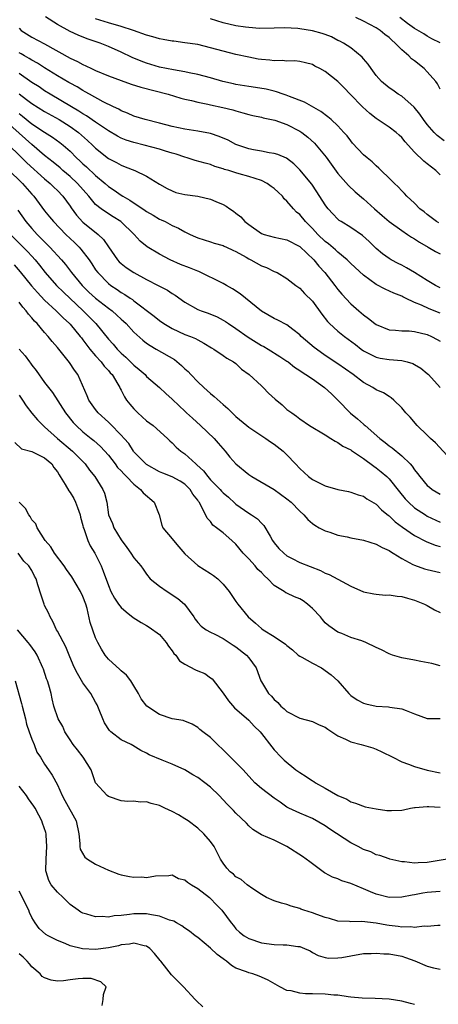
# Model space of a CAD drawing. Units: inches. Extents: x 2574000 to 2577000, y 1509000 to 1512000.
# Drawn here: x 2576125 to 2576191, y 1509168 to 1509323 of the extents above; entities that cross this region are included whole.
import ezdxf

# ---------------------------------------------------------------- set-up
doc = ezdxf.new("R2010")
doc.units = ezdxf.units.IN
doc.header["$MEASUREMENT"] = 0
doc.layers.add('LD25741509_2ft', color=100, linetype='Continuous')

msp = doc.modelspace()

# ---------------------------------------------------------------- linework, layer by layer
at = {"layer": 'LD25741509_2ft'}
for points, elevation in [([(2576190.79, 1509290.8), (2576190.45, 1509291), (2576189, 1509292.11), (2576188.51, 1509292.51), (2576187.84, 1509293), (2576187, 1509293.89), (2576185.82, 1509295), (2576185.43, 1509295.43), (2576185, 1509295.82), (2576184.45, 1509296.45), (2576183.85, 1509297), (2576183, 1509297.84), (2576181.76, 1509299), (2576181.39, 1509299.39), (2576181, 1509299.73), (2576180.36, 1509300.36), (2576179.56, 1509301), (2576179, 1509301.5), (2576177.3, 1509303.3), (2576177, 1509303.65), (2576176.43, 1509304.43), (2576175.93, 1509305), (2576175, 1509306.01), (2576173.94, 1509307), (2576173.43, 1509307.43), (2576172.29, 1509308.29), (2576169.73, 1509309.73), (2576167.39, 1509310.61), (2576166.85, 1509310.85), (2576166.38, 1509311), (2576165.37, 1509311.37), (2576165, 1509311.44), (2576163.76, 1509311.76), (2576162.06, 1509312.06), (2576161, 1509312.2), (2576159, 1509312.53), (2576158.61, 1509312.61), (2576156.95, 1509313), (2576155, 1509313.55), (2576153, 1509314.06), (2576151.68, 1509314.32), (2576151, 1509314.49), (2576149.19, 1509314.81), (2576147, 1509315.25), (2576145, 1509315.83), (2576144.15, 1509316.15), (2576142.73, 1509316.73), (2576141, 1509317.57), (2576139, 1509318.49), (2576137.73, 1509319), (2576135.69, 1509319.69), (2576134.26, 1509320.26), (2576133, 1509320.84), (2576131, 1509321.92), (2576129.13, 1509323.13)], 9118), ([(2576191, 1509298.33), (2576190.35, 1509299), (2576189, 1509300.09), (2576188.47, 1509300.47), (2576187, 1509301.88), (2576185.53, 1509303.53), (2576185, 1509304.17), (2576184.58, 1509304.58), (2576184.1, 1509305), (2576183, 1509305.82), (2576181, 1509307.16), (2576179.97, 1509307.97), (2576178.84, 1509309), (2576176.89, 1509311), (2576175.98, 1509311.98), (2576175, 1509313), (2576173, 1509314.53), (2576172.16, 1509315), (2576171.38, 1509315.38), (2576171, 1509315.62), (2576169.91, 1509315.91), (2576169, 1509316.14), (2576168.22, 1509316.22), (2576167, 1509316.19), (2576166.25, 1509316.25), (2576165, 1509316.2), (2576164.31, 1509316.31), (2576163, 1509316.41), (2576162.49, 1509316.49), (2576161, 1509316.77), (2576159, 1509317.21), (2576157, 1509317.71), (2576155, 1509318.28), (2576153, 1509318.77), (2576151, 1509319.06), (2576149.28, 1509319.28), (2576149, 1509319.3), (2576147.59, 1509319.59), (2576147, 1509319.68), (2576145.97, 1509319.97), (2576145, 1509320.23), (2576142.93, 1509321), (2576141, 1509321.62), (2576139, 1509322.2), (2576137, 1509322.81)], 9116), ([(2576191.65, 1509303.65), (2576190.53, 1509304.53), (2576190.07, 1509305), (2576189, 1509306.21), (2576188.39, 1509307), (2576187.83, 1509307.83), (2576186.93, 1509308.93), (2576185, 1509310.67), (2576184.46, 1509311), (2576183.6, 1509311.6), (2576183, 1509311.97), (2576181.84, 1509313), (2576181, 1509313.91), (2576180.18, 1509315), (2576179.72, 1509315.72), (2576179, 1509316.51), (2576178.78, 1509316.78), (2576177, 1509318.25), (2576175.85, 1509319), (2576175.3, 1509319.3), (2576175, 1509319.43), (2576174, 1509320), (2576173, 1509320.33), (2576172.53, 1509320.53), (2576171, 1509320.94), (2576169, 1509321.25), (2576168.72, 1509321.28), (2576166.63, 1509321.37), (2576165, 1509321.32), (2576162.69, 1509321.31), (2576161, 1509321.45), (2576160.49, 1509321.51), (2576159, 1509321.73), (2576157, 1509322.2), (2576155, 1509322.8)], 9114), ([(2576191, 1509311.77), (2576190.61, 1509312.61), (2576190.34, 1509313), (2576189, 1509314.48), (2576188.5, 1509315), (2576187, 1509316.22), (2576186.53, 1509316.53), (2576186.1, 1509317), (2576185, 1509317.96), (2576183.99, 1509319), (2576183.45, 1509319.45), (2576183, 1509319.88), (2576182.36, 1509320.36), (2576181.63, 1509321), (2576181, 1509321.39), (2576179, 1509322.43), (2576177.82, 1509323)], 9112), ([(2576191, 1509319.02), (2576189.69, 1509319.69), (2576189, 1509320.08), (2576188.45, 1509320.45), (2576187, 1509321.31), (2576185.9, 1509322.1), (2576184.69, 1509323)], 9110), ([(2576125, 1509321.32), (2576125.34, 1509321), (2576127, 1509319.92), (2576129, 1509318.89), (2576133, 1509316.64), (2576134.13, 1509316.13), (2576135, 1509315.65), (2576135.46, 1509315.46), (2576136.36, 1509315), (2576137, 1509314.69), (2576139, 1509313.86), (2576141, 1509313.11), (2576142.55, 1509312.55), (2576144.07, 1509312.07), (2576148.38, 1509311), (2576150.38, 1509310.38), (2576151, 1509310.21), (2576152.01, 1509309.99), (2576153, 1509309.72), (2576154.59, 1509309.41), (2576155, 1509309.31), (2576156.92, 1509308.92), (2576158.52, 1509308.52), (2576159, 1509308.36), (2576160.08, 1509308.08), (2576161, 1509307.81), (2576161.65, 1509307.65), (2576163, 1509307.38), (2576163.29, 1509307.29), (2576165.08, 1509306.92), (2576167, 1509306.24), (2576169, 1509305.21), (2576169.31, 1509305), (2576170.27, 1509304.27), (2576171.33, 1509303.33), (2576173.13, 1509301.13), (2576175, 1509298.57), (2576176.64, 1509296.64), (2576177.68, 1509295.68), (2576179, 1509294.55), (2576180.71, 1509293), (2576181.94, 1509291.94), (2576183.04, 1509291.04), (2576185, 1509289.6), (2576185.91, 1509289), (2576186.54, 1509288.54), (2576187, 1509288.28), (2576187.76, 1509287.76), (2576189.13, 1509287), (2576190.31, 1509286.31), (2576191, 1509285.96)], 9120), ([(2576191, 1509280.64), (2576190.31, 1509281), (2576189, 1509281.75), (2576187, 1509283), (2576185.76, 1509283.76), (2576185, 1509284.15), (2576184.42, 1509284.41), (2576183.34, 1509285), (2576183, 1509285.22), (2576181.97, 1509285.97), (2576181, 1509286.8), (2576179.88, 1509287.88), (2576178.83, 1509288.83), (2576177, 1509290.1), (2576175.51, 1509291), (2576175.2, 1509291.2), (2576175, 1509291.37), (2576174.2, 1509292.2), (2576173.46, 1509293), (2576173.25, 1509293.25), (2576173, 1509293.62), (2576171.69, 1509295.69), (2576170.88, 1509296.88), (2576169, 1509299.11), (2576168.05, 1509300.05), (2576166.94, 1509300.94), (2576165.55, 1509301.55), (2576165, 1509301.7), (2576164.21, 1509301.79), (2576163, 1509302.05), (2576161.75, 1509302.25), (2576161, 1509302.41), (2576159, 1509303.1), (2576157.77, 1509303.77), (2576156.36, 1509304.36), (2576155, 1509304.82), (2576153, 1509305.2), (2576151, 1509305.51), (2576149, 1509305.94), (2576147, 1509306.46), (2576144.74, 1509307), (2576143, 1509307.53), (2576142.01, 1509308.01), (2576141, 1509308.39), (2576140.63, 1509308.63), (2576139.82, 1509309), (2576138.19, 1509309.81), (2576136.02, 1509311), (2576135.38, 1509311.38), (2576135, 1509311.56), (2576134.12, 1509312.12), (2576133, 1509312.71), (2576132.82, 1509312.82), (2576131, 1509313.86), (2576129, 1509315.11), (2576127.86, 1509315.86), (2576127, 1509316.32), (2576126.59, 1509316.59), (2576125.85, 1509317), (2576125.32, 1509317.32), (2576125, 1509317.49)], 9122), ([(2576191, 1509276.66), (2576189.32, 1509277.32), (2576188.09, 1509277.91), (2576187, 1509278.34), (2576185.57, 1509279), (2576185.18, 1509279.18), (2576185, 1509279.3), (2576183.77, 1509279.77), (2576182.42, 1509280.42), (2576181, 1509281.14), (2576179, 1509282.58), (2576177, 1509284.44), (2576176.44, 1509285), (2576175, 1509286.21), (2576174.6, 1509286.6), (2576173.51, 1509287.51), (2576173, 1509287.88), (2576171.85, 1509289), (2576171, 1509289.92), (2576169.9, 1509291), (2576169, 1509292.11), (2576168.5, 1509292.5), (2576168.03, 1509293), (2576167, 1509294.22), (2576166.57, 1509294.57), (2576166.29, 1509295), (2576165.6, 1509295.6), (2576165, 1509296.17), (2576164.51, 1509296.51), (2576163.89, 1509297), (2576163, 1509297.47), (2576161, 1509298.09), (2576159.48, 1509298.51), (2576159, 1509298.63), (2576157.88, 1509299), (2576157.2, 1509299.2), (2576157, 1509299.3), (2576155.67, 1509299.67), (2576155, 1509299.96), (2576154.15, 1509300.15), (2576152.6, 1509300.6), (2576151.36, 1509301), (2576151, 1509301.09), (2576149.6, 1509301.6), (2576149, 1509301.75), (2576147.93, 1509302.07), (2576147, 1509302.38), (2576144.61, 1509303), (2576143, 1509303.39), (2576141.79, 1509303.79), (2576141, 1509304.1), (2576140.41, 1509304.41), (2576139, 1509305.26), (2576137, 1509306.61), (2576135.59, 1509307.59), (2576135, 1509307.91), (2576134.35, 1509308.35), (2576133.2, 1509309), (2576129.85, 1509311), (2576129, 1509311.53), (2576128.12, 1509312.12), (2576127, 1509312.84), (2576125, 1509314.24)], 9124), ([(2576125, 1509311.02), (2576126.18, 1509310.18), (2576127, 1509309.54), (2576129, 1509308.27), (2576131.26, 1509307), (2576133, 1509305.92), (2576134.29, 1509305), (2576135.74, 1509303.74), (2576136.52, 1509303), (2576137, 1509302.52), (2576139, 1509300.92), (2576140.26, 1509300.26), (2576141, 1509299.83), (2576141.61, 1509299.61), (2576143.14, 1509299), (2576145, 1509298.14), (2576147, 1509296.9), (2576148.2, 1509296.2), (2576149, 1509295.81), (2576149.59, 1509295.59), (2576151, 1509295.26), (2576153, 1509295), (2576155, 1509294.54), (2576155.85, 1509294.15), (2576157, 1509293.66), (2576157.45, 1509293.45), (2576158.04, 1509293), (2576158.62, 1509292.62), (2576159, 1509292.31), (2576159.75, 1509291.75), (2576160.38, 1509291), (2576161, 1509290.53), (2576163, 1509289.16), (2576163.42, 1509289), (2576165, 1509288.56), (2576167, 1509288.15), (2576169, 1509287.11), (2576171.22, 1509285), (2576172.02, 1509284.02), (2576172.96, 1509283), (2576174.51, 1509281), (2576175, 1509280.34), (2576175.61, 1509279.61), (2576177, 1509278.11), (2576178.25, 1509277), (2576179, 1509276.37), (2576179.79, 1509275.79), (2576180.77, 1509275), (2576181, 1509274.84), (2576183, 1509274.05), (2576184, 1509274), (2576185, 1509273.89), (2576186.15, 1509273.85), (2576187, 1509273.77), (2576189, 1509273.3), (2576189.67, 1509273), (2576190.53, 1509272.53), (2576191, 1509272.23)], 9126), ([(2576125, 1509307.95), (2576125.54, 1509307.54), (2576127, 1509306.36), (2576129, 1509305.04), (2576130.26, 1509304.26), (2576131.41, 1509303.41), (2576131.93, 1509303), (2576133, 1509302.04), (2576134.01, 1509301), (2576134.53, 1509300.53), (2576135, 1509300.08), (2576135.57, 1509299.57), (2576137, 1509298.24), (2576138.49, 1509297), (2576139, 1509296.53), (2576139.91, 1509295.91), (2576141, 1509295.15), (2576141.24, 1509295), (2576142.38, 1509294.38), (2576144.77, 1509292.77), (2576145, 1509292.6), (2576146.02, 1509292.02), (2576147, 1509291.41), (2576147.29, 1509291.29), (2576147.9, 1509291), (2576149, 1509290.41), (2576150, 1509290), (2576151, 1509289.38), (2576151.81, 1509289), (2576152.64, 1509288.64), (2576153, 1509288.46), (2576155, 1509287.84), (2576155.61, 1509287.61), (2576157, 1509287.26), (2576157.16, 1509287.16), (2576157.54, 1509287), (2576158.52, 1509286.52), (2576159, 1509286.32), (2576160.58, 1509285.42), (2576161, 1509285.16), (2576161.33, 1509285), (2576163, 1509284.08), (2576163.79, 1509283.79), (2576165, 1509283.2), (2576165.45, 1509283), (2576167, 1509282.08), (2576168.39, 1509281), (2576169, 1509280.57), (2576169.75, 1509279.75), (2576171, 1509278.51), (2576172.47, 1509276.47), (2576173.35, 1509275.35), (2576173.68, 1509275), (2576175, 1509273.8), (2576176, 1509273), (2576177.72, 1509271.72), (2576178.63, 1509271), (2576179, 1509270.74), (2576181, 1509269.73), (2576181.6, 1509269.6), (2576183, 1509269.37), (2576185, 1509269.21), (2576185.83, 1509269), (2576186.74, 1509268.74), (2576187, 1509268.6), (2576188.01, 1509268.01), (2576189, 1509267.17), (2576189.17, 1509267), (2576191, 1509265)], 9128), ([(2576193.33, 1509253), (2576190.3, 1509256.3), (2576189.5, 1509257), (2576189, 1509257.51), (2576187.41, 1509259), (2576186.31, 1509260.31), (2576185.65, 1509261), (2576185, 1509261.77), (2576183.75, 1509263), (2576183.35, 1509263.35), (2576183, 1509263.55), (2576182.14, 1509264.14), (2576181, 1509264.62), (2576180.45, 1509265), (2576179, 1509265.75), (2576177.39, 1509267), (2576175, 1509268.68), (2576173, 1509270.02), (2576171.61, 1509271), (2576171.26, 1509271.26), (2576169.25, 1509273), (2576169, 1509273.26), (2576167.93, 1509274.07), (2576167, 1509274.8), (2576165.56, 1509275.56), (2576165, 1509275.82), (2576163, 1509276.94), (2576159.68, 1509279.68), (2576158.46, 1509280.46), (2576157.5, 1509281), (2576157, 1509281.28), (2576153.16, 1509283.16), (2576153, 1509283.21), (2576151.73, 1509283.73), (2576150.3, 1509284.3), (2576148.71, 1509285), (2576147, 1509285.88), (2576145.06, 1509287.06), (2576143.96, 1509287.96), (2576143.03, 1509289), (2576140.96, 1509291), (2576139.77, 1509291.77), (2576138.52, 1509292.52), (2576137.87, 1509293), (2576137, 1509293.71), (2576135.91, 1509295), (2576134.17, 1509297), (2576133, 1509298.07), (2576131.88, 1509299), (2576131.42, 1509299.42), (2576130.32, 1509300.32), (2576129, 1509301.38), (2576127, 1509303.08), (2576123, 1509306.64)], 9130), ([(2576123, 1509303.35), (2576125.43, 1509301), (2576126.21, 1509300.21), (2576129, 1509297.7), (2576129.86, 1509297), (2576130.43, 1509296.43), (2576131, 1509295.88), (2576131.85, 1509295), (2576133, 1509293.4), (2576133.16, 1509293.16), (2576134, 1509292), (2576135, 1509290.92), (2576137.38, 1509289), (2576138.21, 1509288.21), (2576139, 1509287.04), (2576140.44, 1509285), (2576140.7, 1509284.7), (2576141, 1509284.43), (2576141.81, 1509283.81), (2576143.01, 1509283), (2576145, 1509281.93), (2576146.81, 1509281), (2576147, 1509280.89), (2576148.25, 1509280.25), (2576149, 1509279.73), (2576149.48, 1509279.48), (2576151, 1509278.39), (2576153, 1509277.23), (2576153.54, 1509277), (2576154.64, 1509276.64), (2576156.07, 1509276.07), (2576157, 1509275.57), (2576157.35, 1509275.35), (2576157.82, 1509275), (2576159, 1509274.24), (2576160.9, 1509272.9), (2576163, 1509271.59), (2576163.39, 1509271.39), (2576164.06, 1509271), (2576165.87, 1509269.87), (2576167, 1509269.13), (2576167.19, 1509269), (2576168.17, 1509268.16), (2576169, 1509267.66), (2576169.37, 1509267.37), (2576169.98, 1509267), (2576171, 1509266.33), (2576172.9, 1509265), (2576173.98, 1509263.98), (2576174.97, 1509263), (2576176.95, 1509260.95), (2576178.06, 1509260.06), (2576179, 1509259.21), (2576179.12, 1509259.12), (2576179.24, 1509259), (2576181.57, 1509257), (2576182.38, 1509256.38), (2576183, 1509255.86), (2576183.51, 1509255.51), (2576185, 1509254.27), (2576186.3, 1509253), (2576186.64, 1509252.64), (2576187, 1509252.07), (2576187.48, 1509251.48), (2576187.81, 1509251), (2576189, 1509249.63), (2576189.33, 1509249.33), (2576189.75, 1509249), (2576191, 1509248.24)], 9132), ([(2576123.22, 1509299.22), (2576125.52, 1509297), (2576127, 1509295.31), (2576127.29, 1509295), (2576129, 1509292.69), (2576129.77, 1509291.77), (2576130.37, 1509291), (2576132.32, 1509289), (2576133, 1509288.35), (2576133.71, 1509287.71), (2576134.43, 1509287), (2576134.7, 1509286.7), (2576135.98, 1509285), (2576136.39, 1509284.39), (2576137, 1509283.45), (2576137.33, 1509283), (2576139, 1509281.29), (2576139.37, 1509281), (2576140.36, 1509280.36), (2576141, 1509279.9), (2576141.58, 1509279.58), (2576142.4, 1509279), (2576142.77, 1509278.77), (2576143, 1509278.57), (2576146.16, 1509276.16), (2576147, 1509275.47), (2576147.68, 1509275), (2576149, 1509274.22), (2576151, 1509273.32), (2576151.85, 1509273), (2576152.66, 1509272.66), (2576153, 1509272.44), (2576153.94, 1509271.94), (2576155.18, 1509271.18), (2576155.54, 1509271), (2576157, 1509270), (2576157.57, 1509269.57), (2576158.64, 1509269), (2576159, 1509268.73), (2576159.88, 1509267.88), (2576161.09, 1509267), (2576163, 1509265.24), (2576163.25, 1509265), (2576164.1, 1509264.1), (2576165.16, 1509263.16), (2576166.25, 1509262.25), (2576167, 1509261.56), (2576167.76, 1509261), (2576168.51, 1509260.51), (2576169, 1509260.06), (2576170.55, 1509259), (2576173, 1509257.54), (2576173.89, 1509257), (2576174.56, 1509256.56), (2576175, 1509256.37), (2576175.77, 1509255.77), (2576177, 1509255.19), (2576177.11, 1509255.11), (2576179, 1509253.87), (2576180.63, 1509252.63), (2576181, 1509252.41), (2576181.77, 1509251.77), (2576182.65, 1509251), (2576183, 1509250.66), (2576184.63, 1509248.63), (2576185.53, 1509247.53), (2576186.03, 1509247), (2576187, 1509246.13), (2576188.7, 1509245), (2576189, 1509244.82), (2576191, 1509243.87)], 9134), ([(2576124.78, 1509292.78), (2576126.03, 1509291), (2576127, 1509289.91), (2576127.84, 1509289), (2576128.43, 1509288.43), (2576129, 1509287.83), (2576129.84, 1509287), (2576131.65, 1509285), (2576132.27, 1509284.27), (2576133.23, 1509283), (2576134.88, 1509281), (2576135.95, 1509279.95), (2576136.97, 1509279), (2576139, 1509277.42), (2576139.57, 1509277), (2576140.33, 1509276.33), (2576141, 1509275.71), (2576141.38, 1509275.38), (2576141.77, 1509275), (2576143, 1509273.66), (2576144.39, 1509272.39), (2576145, 1509271.93), (2576145.55, 1509271.55), (2576146.51, 1509271), (2576149.35, 1509269.35), (2576150.45, 1509268.45), (2576151, 1509267.92), (2576151.49, 1509267.49), (2576151.91, 1509267), (2576153, 1509265.86), (2576153.96, 1509265), (2576155, 1509264.04), (2576155.59, 1509263.59), (2576157, 1509262.32), (2576157.71, 1509261.71), (2576158.4, 1509261), (2576158.72, 1509260.72), (2576159, 1509260.45), (2576160.69, 1509259), (2576161, 1509258.75), (2576163.67, 1509257), (2576164.44, 1509256.44), (2576165, 1509256.12), (2576166.42, 1509255), (2576167, 1509254.44), (2576168.34, 1509253), (2576169, 1509252.26), (2576170.37, 1509251), (2576171, 1509250.54), (2576173, 1509249.57), (2576175, 1509249), (2576176.67, 1509248.67), (2576177, 1509248.58), (2576178.17, 1509248.17), (2576179, 1509247.93), (2576179.54, 1509247.54), (2576181, 1509246.68), (2576181.8, 1509245.8), (2576182.92, 1509244.92), (2576183, 1509244.87), (2576183.94, 1509243.94), (2576185.1, 1509243.1), (2576187, 1509241.79), (2576188.82, 1509240.82), (2576190.24, 1509240.24), (2576191, 1509240.05)], 9136), ([(2576123.63, 1509289), (2576125.33, 1509287.33), (2576126.33, 1509286.33), (2576127, 1509285.58), (2576127.51, 1509285), (2576128.18, 1509284.18), (2576129.1, 1509283), (2576130.86, 1509281), (2576131.94, 1509279.94), (2576133.98, 1509277.98), (2576135.05, 1509277), (2576136.03, 1509276.03), (2576137.02, 1509275), (2576139, 1509272.58), (2576139.76, 1509271.76), (2576140.39, 1509271), (2576141, 1509270.39), (2576141.74, 1509269.74), (2576143, 1509268.48), (2576143.83, 1509267.83), (2576144.75, 1509267), (2576145, 1509266.72), (2576146.99, 1509265), (2576148.02, 1509264.02), (2576149, 1509263.13), (2576150.09, 1509262.09), (2576151, 1509261.26), (2576151.27, 1509261), (2576152.17, 1509260.17), (2576153.46, 1509259), (2576155.58, 1509257), (2576156.23, 1509256.23), (2576157.32, 1509255), (2576158.06, 1509254.06), (2576159, 1509253.03), (2576161, 1509251.35), (2576161.51, 1509251), (2576165, 1509248.97), (2576167, 1509247.54), (2576167.66, 1509247), (2576169, 1509245.57), (2576169.66, 1509245), (2576170.28, 1509244.28), (2576171, 1509243.67), (2576171.39, 1509243.39), (2576172.07, 1509243), (2576173, 1509242.51), (2576173.71, 1509242.29), (2576175, 1509241.82), (2576176.46, 1509241.54), (2576177, 1509241.41), (2576179, 1509241.02), (2576181, 1509240.42), (2576181.91, 1509239.91), (2576183, 1509239.42), (2576183.24, 1509239.24), (2576183.67, 1509239), (2576185, 1509238.14), (2576186.76, 1509237.24), (2576187, 1509237.1), (2576188.57, 1509236.57), (2576189, 1509236.45), (2576191, 1509235.99)], 9138), ([(2576124.23, 1509284.23), (2576125.14, 1509283.14), (2576126.93, 1509280.93), (2576127.86, 1509279.86), (2576129, 1509278.67), (2576130.8, 1509277), (2576131.89, 1509275.89), (2576132.92, 1509275), (2576133, 1509274.91), (2576134.59, 1509273), (2576134.76, 1509272.76), (2576135, 1509272.47), (2576135.61, 1509271.61), (2576136.11, 1509271), (2576137, 1509269.94), (2576137.89, 1509269), (2576138.34, 1509268.34), (2576139, 1509267.67), (2576139.3, 1509267.3), (2576139.59, 1509267), (2576140.5, 1509265.5), (2576140.77, 1509265), (2576140.84, 1509264.84), (2576141, 1509264.55), (2576141.5, 1509263.5), (2576141.86, 1509263), (2576142.36, 1509262.36), (2576143, 1509261.63), (2576143.6, 1509261), (2576145, 1509259.77), (2576146, 1509259), (2576148.26, 1509257), (2576148.63, 1509256.63), (2576149, 1509256.31), (2576149.65, 1509255.65), (2576150.37, 1509255), (2576151, 1509254.57), (2576152.69, 1509253), (2576152.87, 1509252.87), (2576153.91, 1509251.91), (2576154.57, 1509251), (2576155, 1509250.52), (2576156.51, 1509249), (2576156.74, 1509248.74), (2576157, 1509248.48), (2576157.81, 1509247.81), (2576158.83, 1509246.83), (2576159, 1509246.69), (2576161, 1509245.27), (2576161.46, 1509245), (2576162.4, 1509244.4), (2576163, 1509243.69), (2576163.36, 1509243.36), (2576164.35, 1509241.65), (2576164.74, 1509241), (2576165, 1509240.63), (2576165.74, 1509239.74), (2576166.5, 1509239), (2576167, 1509238.59), (2576167.83, 1509238.17), (2576169, 1509237.54), (2576172.26, 1509236.26), (2576173, 1509235.87), (2576173.64, 1509235.64), (2576177, 1509233.85), (2576179, 1509232.92), (2576180.6, 1509232.6), (2576181, 1509232.55), (2576182.44, 1509232.44), (2576183, 1509232.48), (2576184.27, 1509232.27), (2576185, 1509232.23), (2576185.92, 1509231.92), (2576187, 1509231.64), (2576188.55, 1509231), (2576189, 1509230.77), (2576190.13, 1509230.13), (2576191, 1509229.67)], 9140), ([(2576191, 1509221.33), (2576189.7, 1509221.7), (2576188.01, 1509221.99), (2576187, 1509222.24), (2576185, 1509222.58), (2576183.53, 1509223), (2576183, 1509223.2), (2576181.82, 1509223.82), (2576181, 1509224.23), (2576179.35, 1509225), (2576178.76, 1509225.24), (2576177, 1509225.8), (2576175.62, 1509226.38), (2576175, 1509226.6), (2576173.59, 1509227.59), (2576173, 1509228.1), (2576172.59, 1509228.59), (2576172.28, 1509229), (2576171, 1509230.3), (2576170.64, 1509230.64), (2576170.22, 1509231), (2576169.53, 1509231.53), (2576169, 1509231.83), (2576168.17, 1509232.17), (2576167, 1509232.73), (2576166.8, 1509232.8), (2576166.55, 1509233), (2576165, 1509233.95), (2576163.98, 1509235), (2576163.47, 1509235.47), (2576163, 1509235.96), (2576162.45, 1509236.45), (2576161.99, 1509237), (2576161, 1509238.11), (2576160.11, 1509239), (2576159, 1509240.41), (2576158.35, 1509241), (2576157, 1509242.19), (2576155.97, 1509243), (2576155.39, 1509243.39), (2576155, 1509243.98), (2576154.48, 1509244.48), (2576153.57, 1509246.43), (2576153.21, 1509247), (2576153.11, 1509247.11), (2576153, 1509247.29), (2576152.24, 1509248.24), (2576151.84, 1509249), (2576151, 1509249.82), (2576150.27, 1509250.27), (2576149, 1509250.98), (2576147.53, 1509251.53), (2576147, 1509251.77), (2576145, 1509252.91), (2576144.89, 1509253), (2576143, 1509254.92), (2576142.93, 1509255), (2576142.18, 1509256.18), (2576141.49, 1509257), (2576141, 1509257.53), (2576139.29, 1509259.29), (2576139, 1509259.54), (2576137.41, 1509261), (2576137, 1509261.52), (2576135.94, 1509263), (2576135.69, 1509263.69), (2576134.21, 1509267), (2576133.7, 1509267.7), (2576132.9, 1509268.9), (2576131.22, 1509271), (2576131, 1509271.27), (2576130.19, 1509272.19), (2576129.57, 1509273), (2576129, 1509273.61), (2576127.84, 1509275), (2576127.41, 1509275.41), (2576127, 1509275.93), (2576126.47, 1509276.47), (2576126.13, 1509277), (2576125.57, 1509277.57), (2576125, 1509278.39)], 9142), ([(2576125.03, 1509271), (2576125.96, 1509269.96), (2576126.64, 1509269), (2576126.8, 1509268.8), (2576127, 1509268.5), (2576127.65, 1509267.65), (2576129, 1509265.79), (2576130.21, 1509264.21), (2576132.27, 1509261), (2576133.49, 1509259.49), (2576133.95, 1509259), (2576135, 1509258.05), (2576136.28, 1509257), (2576136.69, 1509256.69), (2576137.75, 1509255.75), (2576139, 1509254.36), (2576140.05, 1509253), (2576140.45, 1509252.45), (2576141, 1509251.89), (2576141.42, 1509251.42), (2576141.86, 1509251), (2576143, 1509249.8), (2576144.03, 1509249), (2576144.44, 1509248.44), (2576146.18, 1509247), (2576146.97, 1509245), (2576147.4, 1509243.4), (2576147.53, 1509243), (2576149, 1509241.26), (2576149.2, 1509241), (2576150.02, 1509240.02), (2576151, 1509238.89), (2576153, 1509237.08), (2576155, 1509235.83), (2576155.5, 1509235.5), (2576156.16, 1509235), (2576157, 1509234.12), (2576157.93, 1509233), (2576158.38, 1509232.38), (2576159, 1509231.4), (2576159.27, 1509231), (2576160.89, 1509229), (2576162.04, 1509228.04), (2576163, 1509227.19), (2576163.29, 1509227), (2576165, 1509225.95), (2576166.75, 1509224.75), (2576167, 1509224.5), (2576167.85, 1509223.85), (2576168.78, 1509223), (2576169, 1509222.83), (2576169.33, 1509222.67), (2576171, 1509221.73), (2576172.41, 1509221), (2576172.76, 1509220.76), (2576173, 1509220.62), (2576173.92, 1509219.92), (2576174.97, 1509219), (2576176.68, 1509217), (2576177, 1509216.67), (2576177.99, 1509215.99), (2576179, 1509215.47), (2576179.35, 1509215.35), (2576181, 1509215.03), (2576182.91, 1509214.91), (2576183.14, 1509214.86), (2576185, 1509214.61), (2576185.7, 1509214.3), (2576187, 1509213.79), (2576189, 1509213.09), (2576191, 1509213.05)], 9144), ([(2576125, 1509263.78), (2576125.52, 1509263), (2576126.13, 1509262.13), (2576126.98, 1509260.98), (2576127.9, 1509259.9), (2576128.79, 1509259), (2576129, 1509258.83), (2576131.04, 1509257), (2576133.38, 1509255), (2576135.34, 1509253), (2576136.04, 1509252.04), (2576136.89, 1509251), (2576138.15, 1509249), (2576138.39, 1509248.39), (2576138.74, 1509247), (2576139.02, 1509245), (2576139.63, 1509243.63), (2576139.84, 1509243), (2576141, 1509241.09), (2576141.89, 1509239.89), (2576142.53, 1509239), (2576143, 1509238.25), (2576144.06, 1509237), (2576144.47, 1509236.47), (2576145, 1509235.69), (2576145.53, 1509235), (2576147, 1509233.84), (2576148.23, 1509233), (2576149.91, 1509231.91), (2576150.94, 1509231), (2576152.38, 1509229), (2576152.63, 1509228.63), (2576153, 1509228.14), (2576153.53, 1509227.53), (2576154.32, 1509227), (2576155, 1509226.63), (2576155.69, 1509226.31), (2576157, 1509225.62), (2576158.55, 1509224.55), (2576159, 1509224.29), (2576160.68, 1509223), (2576161, 1509222.6), (2576162.19, 1509221), (2576162.92, 1509219), (2576163, 1509218.84), (2576164.1, 1509217), (2576164.56, 1509216.56), (2576165, 1509216.04), (2576165.57, 1509215.57), (2576166.06, 1509215), (2576166.58, 1509214.58), (2576167, 1509214.17), (2576169, 1509213.13), (2576171, 1509212.61), (2576172.07, 1509212.07), (2576173, 1509211.7), (2576173.41, 1509211.41), (2576174.05, 1509211), (2576175, 1509210.34), (2576176.17, 1509209.83), (2576177, 1509209.39), (2576178.64, 1509209), (2576180.46, 1509208.46), (2576181, 1509208.26), (2576181.86, 1509207.86), (2576183.6, 1509207), (2576185, 1509206.26), (2576186.08, 1509205.92), (2576187, 1509205.56), (2576188.96, 1509204.96), (2576191, 1509204.55)], 9146), ([(2576124.34, 1509256.34), (2576125.39, 1509255.39), (2576127, 1509254.96), (2576129, 1509253.96), (2576130.11, 1509253), (2576130.45, 1509252.45), (2576131, 1509251.76), (2576131.27, 1509251.27), (2576131.46, 1509251), (2576132.21, 1509249.79), (2576132.78, 1509248.78), (2576133, 1509248.5), (2576133.56, 1509247.56), (2576133.86, 1509247), (2576134.18, 1509246.18), (2576134.59, 1509245), (2576134.65, 1509244.65), (2576135, 1509243.33), (2576135.05, 1509243.05), (2576135.13, 1509242.87), (2576135.75, 1509241), (2576136.14, 1509240.14), (2576136.88, 1509239), (2576137.85, 1509237), (2576138.2, 1509236.2), (2576139, 1509233.95), (2576139.39, 1509233), (2576139.96, 1509231.96), (2576140.58, 1509231), (2576141, 1509230.47), (2576141.78, 1509229.78), (2576142.9, 1509228.9), (2576144.12, 1509228.12), (2576145, 1509227.66), (2576145.4, 1509227.4), (2576147, 1509226.23), (2576148.04, 1509225), (2576148.41, 1509224.41), (2576149, 1509223.68), (2576149.28, 1509223.28), (2576149.56, 1509223), (2576150.13, 1509222.13), (2576151, 1509221.57), (2576152.68, 1509220.68), (2576153, 1509220.57), (2576154.11, 1509220.11), (2576155, 1509219.45), (2576155.28, 1509219.28), (2576157, 1509217.05), (2576157.85, 1509215.85), (2576158.75, 1509214.75), (2576161, 1509212.79), (2576161.87, 1509211.87), (2576162.78, 1509211), (2576163, 1509210.73), (2576164.61, 1509208.61), (2576165, 1509208.16), (2576166.08, 1509207), (2576166.55, 1509206.55), (2576168.4, 1509205), (2576169, 1509204.59), (2576170, 1509204), (2576171, 1509203.3), (2576171.21, 1509203.21), (2576171.48, 1509203), (2576173, 1509202.16), (2576175, 1509201), (2576176.41, 1509200.41), (2576177, 1509200), (2576177.77, 1509199.77), (2576179.24, 1509199.24), (2576181, 1509198.89), (2576182.66, 1509198.66), (2576183, 1509198.63), (2576183.37, 1509198.63), (2576185, 1509198.69), (2576185.27, 1509198.73), (2576186.38, 1509199), (2576187, 1509199.12), (2576187.12, 1509199.12), (2576189, 1509199.29), (2576189.26, 1509199.26), (2576191, 1509199.15)], 9148), ([(2576192.14, 1509191), (2576189, 1509190.48), (2576187.56, 1509190.44), (2576187, 1509190.38), (2576185.42, 1509190.58), (2576185, 1509190.58), (2576183.13, 1509191), (2576183, 1509191.04), (2576181.57, 1509191.57), (2576181, 1509191.71), (2576180.16, 1509192.16), (2576179, 1509192.51), (2576178.15, 1509193), (2576177, 1509193.56), (2576173.71, 1509195.71), (2576173, 1509196.22), (2576171, 1509197.4), (2576169, 1509198.23), (2576167.31, 1509199), (2576167, 1509199.17), (2576165.95, 1509199.95), (2576165, 1509200.58), (2576163, 1509202.08), (2576161.97, 1509203), (2576161.49, 1509203.49), (2576160.11, 1509205), (2576159, 1509206.17), (2576158.14, 1509207), (2576157.59, 1509207.59), (2576157, 1509208.16), (2576156.11, 1509209), (2576155, 1509210.09), (2576153.79, 1509211), (2576153.36, 1509211.36), (2576153, 1509211.68), (2576152.16, 1509212.16), (2576150.74, 1509212.74), (2576149, 1509213.03), (2576147, 1509213.72), (2576145.02, 1509215.02), (2576144.16, 1509216.16), (2576143.7, 1509217), (2576143, 1509218.2), (2576142.51, 1509219), (2576141.86, 1509219.86), (2576141, 1509220.55), (2576140.78, 1509220.78), (2576139, 1509222.4), (2576138.49, 1509223), (2576137.93, 1509223.93), (2576137.33, 1509225), (2576137, 1509225.73), (2576136.15, 1509228.15), (2576135.67, 1509230.33), (2576135.46, 1509231), (2576135, 1509232.23), (2576134.65, 1509233), (2576133.28, 1509235.28), (2576132.43, 1509236.43), (2576132.05, 1509237), (2576130.54, 1509239), (2576129.98, 1509239.98), (2576129.07, 1509241), (2576127.85, 1509243), (2576127.61, 1509243.61), (2576127, 1509244.24), (2576126.75, 1509244.75), (2576126.52, 1509245), (2576125.99, 1509245.99), (2576125, 1509247.01)], 9150), ([(2576191, 1509185.95), (2576189, 1509185.78), (2576188.32, 1509185.68), (2576187, 1509185.41), (2576186.63, 1509185.37), (2576185, 1509185.03), (2576183, 1509185.02), (2576181, 1509185.51), (2576180.09, 1509185.91), (2576179, 1509186.33), (2576177, 1509187.21), (2576175.62, 1509187.62), (2576175, 1509187.9), (2576174.16, 1509188.16), (2576173, 1509188.8), (2576172.88, 1509188.88), (2576170.61, 1509190.61), (2576169.43, 1509191.43), (2576166.98, 1509192.98), (2576165, 1509193.98), (2576163, 1509194.85), (2576162.72, 1509195), (2576161.66, 1509195.66), (2576161, 1509196.24), (2576160.64, 1509196.64), (2576159, 1509198.2), (2576158.62, 1509198.62), (2576157.62, 1509199.62), (2576157, 1509200.34), (2576156.38, 1509201), (2576155, 1509202.31), (2576154.14, 1509203), (2576153, 1509203.81), (2576152.24, 1509204.24), (2576150.96, 1509205), (2576149, 1509205.9), (2576147.45, 1509206.55), (2576145.37, 1509207.37), (2576145, 1509207.63), (2576144.06, 1509208.06), (2576142.84, 1509208.84), (2576142.55, 1509209), (2576141, 1509209.73), (2576139.39, 1509211), (2576139.18, 1509211.18), (2576138.39, 1509212.39), (2576138.12, 1509213), (2576137.56, 1509214.44), (2576137.23, 1509215.23), (2576137, 1509215.62), (2576136.23, 1509217), (2576135, 1509218.69), (2576134.13, 1509220.13), (2576133.7, 1509221), (2576133.48, 1509221.48), (2576132.83, 1509223), (2576132.3, 1509224.3), (2576131, 1509226.78), (2576130.87, 1509227), (2576130.3, 1509228.3), (2576129.86, 1509229), (2576129.62, 1509229.62), (2576129, 1509230.81), (2576128.92, 1509231), (2576128.44, 1509232.44), (2576127.96, 1509234.04), (2576127.65, 1509235), (2576127.42, 1509235.42), (2576127, 1509236.28), (2576126.53, 1509237), (2576125.75, 1509237.75), (2576124.85, 1509239)], 9152), ([(2576191, 1509180.63), (2576190.63, 1509180.63), (2576189, 1509180.45), (2576188.51, 1509180.51), (2576187, 1509180.31), (2576186.41, 1509180.41), (2576185, 1509180.35), (2576184.43, 1509180.43), (2576183, 1509180.59), (2576182.64, 1509180.64), (2576181, 1509180.98), (2576178.75, 1509181.25), (2576177, 1509181.18), (2576176.79, 1509181.21), (2576175, 1509181.27), (2576173.69, 1509181.69), (2576173, 1509181.86), (2576171.67, 1509182.33), (2576171, 1509182.59), (2576169.65, 1509183), (2576169.18, 1509183.18), (2576169, 1509183.28), (2576167.64, 1509183.64), (2576167, 1509183.91), (2576166.13, 1509184.13), (2576165, 1509184.46), (2576163.8, 1509185), (2576163, 1509185.46), (2576161.63, 1509186.37), (2576160.74, 1509187), (2576159.83, 1509187.83), (2576159, 1509188.26), (2576158.64, 1509188.64), (2576158.11, 1509189), (2576157.58, 1509189.58), (2576157, 1509190.38), (2576156.6, 1509191), (2576156.03, 1509192.03), (2576155.6, 1509193), (2576155, 1509193.77), (2576153.99, 1509195), (2576153, 1509195.85), (2576151.52, 1509197), (2576151, 1509197.36), (2576149.97, 1509197.97), (2576149, 1509198.48), (2576147.83, 1509199), (2576147, 1509199.4), (2576145.72, 1509199.72), (2576145, 1509199.98), (2576143.96, 1509199.96), (2576143, 1509200.1), (2576142.04, 1509200.04), (2576141, 1509200.16), (2576139, 1509200.83), (2576138.8, 1509201), (2576137, 1509202.98), (2576136.3, 1509205), (2576135.06, 1509207), (2576134.16, 1509208.16), (2576133.48, 1509209), (2576133, 1509209.75), (2576132.19, 1509211), (2576131.83, 1509211.83), (2576131.13, 1509213), (2576130.45, 1509215), (2576130.16, 1509216.16), (2576130, 1509217), (2576129.68, 1509218.32), (2576129.45, 1509219), (2576129.3, 1509219.3), (2576128.8, 1509220.8), (2576128.74, 1509221), (2576127.83, 1509223), (2576127.53, 1509223.53), (2576126.69, 1509224.69), (2576126.41, 1509225), (2576124.73, 1509227)], 9154), ([(2576124.36, 1509219), (2576125.4, 1509215.4), (2576125.46, 1509215), (2576125.99, 1509213), (2576126.16, 1509212.16), (2576126.6, 1509211), (2576127, 1509209.82), (2576127.36, 1509209), (2576127.79, 1509207.79), (2576128.33, 1509207), (2576129, 1509205.92), (2576129.61, 1509205), (2576130.2, 1509204.2), (2576131, 1509202.67), (2576131.74, 1509201), (2576132.19, 1509200.19), (2576133.92, 1509197), (2576134.34, 1509195), (2576134.52, 1509193.48), (2576134.51, 1509193), (2576134.57, 1509192.57), (2576135.32, 1509191.32), (2576135.73, 1509191), (2576137, 1509190.2), (2576139, 1509189.27), (2576140.66, 1509188.66), (2576141, 1509188.56), (2576142.31, 1509188.31), (2576143, 1509188.21), (2576144.22, 1509188.22), (2576145, 1509188.13), (2576146.37, 1509188.37), (2576148.47, 1509188.47), (2576149, 1509188.53), (2576149.98, 1509187.98), (2576151, 1509187.76), (2576151.4, 1509187.4), (2576152.03, 1509187), (2576153, 1509186.43), (2576154.83, 1509185), (2576155, 1509184.85), (2576155.9, 1509183.9), (2576156.79, 1509183), (2576158.26, 1509181), (2576158.59, 1509180.59), (2576159, 1509180.1), (2576159.58, 1509179.58), (2576160.28, 1509179), (2576161, 1509178.58), (2576163, 1509177.89), (2576165, 1509177.62), (2576166.42, 1509177.58), (2576167, 1509177.58), (2576168.69, 1509177.31), (2576169, 1509177.29), (2576169.75, 1509177), (2576170.62, 1509176.62), (2576171, 1509176.38), (2576171.91, 1509175.91), (2576173, 1509175.57), (2576173.49, 1509175.49), (2576175, 1509175.51), (2576175.59, 1509175.59), (2576177, 1509175.85), (2576179, 1509176.19), (2576180.22, 1509176.22), (2576181, 1509176.27), (2576182.17, 1509176.17), (2576183, 1509176.14), (2576185, 1509175.78), (2576185.59, 1509175.59), (2576187.06, 1509175.06), (2576189, 1509174.21), (2576189.99, 1509173.99), (2576191, 1509173.78)], 9156), ([(2576187, 1509168.2), (2576186.36, 1509168.36), (2576185, 1509168.74), (2576183, 1509169.03), (2576180.84, 1509169.16), (2576178.78, 1509169.22), (2576177, 1509169.39), (2576176.6, 1509169.4), (2576175, 1509169.66), (2576174.33, 1509169.67), (2576173, 1509169.85), (2576171, 1509169.91), (2576169.88, 1509169.88), (2576169, 1509169.98), (2576167.64, 1509170.36), (2576167, 1509170.43), (2576165.89, 1509171), (2576164.04, 1509172.04), (2576163, 1509172.51), (2576162.65, 1509172.65), (2576161.67, 1509173), (2576161, 1509173.17), (2576160.68, 1509173.32), (2576159, 1509173.93), (2576158.31, 1509174.31), (2576157.54, 1509175), (2576157.2, 1509175.2), (2576157, 1509175.36), (2576156.05, 1509176.05), (2576155, 1509177.07), (2576153, 1509178.71), (2576152.59, 1509179), (2576151.71, 1509179.71), (2576151, 1509180.19), (2576150.54, 1509180.54), (2576149.67, 1509181), (2576149.25, 1509181.26), (2576148.57, 1509181.43), (2576147, 1509182.05), (2576145.74, 1509182.26), (2576145, 1509182.45), (2576143, 1509182.46), (2576142.33, 1509182.33), (2576141, 1509182.18), (2576139.89, 1509182.11), (2576139, 1509181.9), (2576138, 1509182), (2576137, 1509181.94), (2576135.61, 1509182.39), (2576135, 1509182.54), (2576134.7, 1509182.7), (2576134.24, 1509183), (2576133, 1509183.88), (2576131.9, 1509185), (2576131, 1509185.84), (2576130.05, 1509187), (2576129.65, 1509187.65), (2576129.22, 1509189), (2576129.19, 1509189.19), (2576129.24, 1509191), (2576129.37, 1509193), (2576129.22, 1509194.78), (2576129.22, 1509195), (2576129.18, 1509195.18), (2576128.68, 1509196.68), (2576128.55, 1509197), (2576128.1, 1509197.9), (2576127.53, 1509199), (2576127.32, 1509199.32), (2576126.49, 1509200.49), (2576126.18, 1509201), (2576125, 1509202.45)], 9158), ([(2576153.83, 1509167.83), (2576152.8, 1509168.8), (2576152.58, 1509169), (2576150.75, 1509171), (2576149.87, 1509171.87), (2576149, 1509172.77), (2576148.89, 1509172.89), (2576148.17, 1509173.83), (2576147.22, 1509175), (2576147.11, 1509175.11), (2576146.23, 1509176.23), (2576145.52, 1509177), (2576145, 1509177.35), (2576144.61, 1509177.39), (2576143, 1509177.82), (2576142.33, 1509177.67), (2576141, 1509177.56), (2576140.57, 1509177.43), (2576139, 1509177.11), (2576137, 1509176.85), (2576134.92, 1509176.92), (2576133, 1509177.42), (2576132.23, 1509177.77), (2576131, 1509178.23), (2576129.55, 1509179), (2576129.21, 1509179.21), (2576128.16, 1509180.16), (2576127.5, 1509181), (2576127, 1509181.88), (2576126.64, 1509182.64), (2576126.52, 1509183), (2576125.98, 1509183.98), (2576125.53, 1509185), (2576125, 1509186.01)], 9160), ([(2576138.04, 1509168.04), (2576138.16, 1509169), (2576138.22, 1509169.78), (2576138.64, 1509171), (2576137.79, 1509171.79), (2576136.28, 1509172.28), (2576135, 1509172.31), (2576134.25, 1509172.25), (2576133, 1509172.06), (2576131.94, 1509171.94), (2576131, 1509171.87), (2576130.05, 1509172.05), (2576129, 1509172.39), (2576128.63, 1509172.63), (2576128.31, 1509173), (2576127, 1509174.12), (2576126.61, 1509174.61), (2576126.28, 1509175), (2576125.63, 1509175.63), (2576125, 1509176.14)], 9162)]:
    msp.add_lwpolyline(points, dxfattribs=dict(at, elevation=elevation))

doc.saveas('drawing.dxf')
